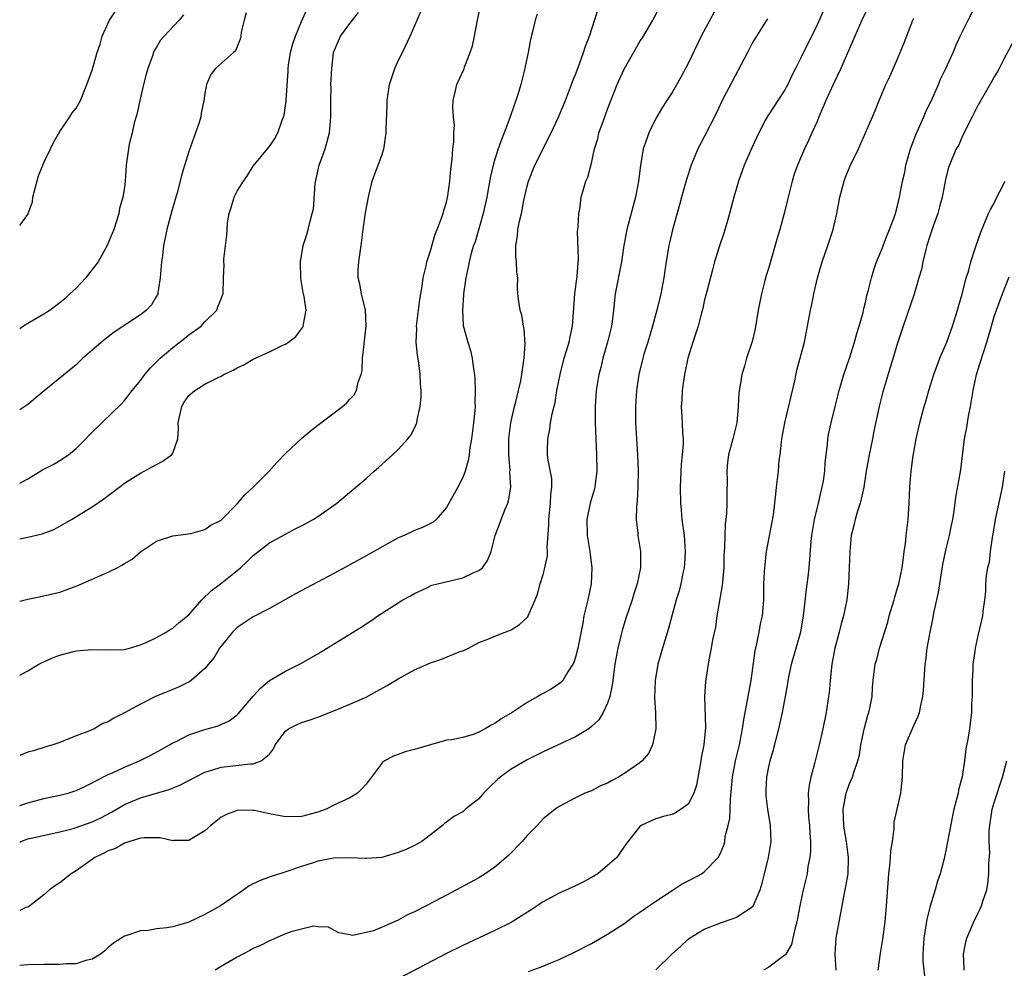
# Model space of a CAD drawing. Units: inches. Extents: x 2535000 to 2538000, y 1554000 to 1557000.
# Drawn here: x 2535000 to 2535122, y 1554103 to 1554221 of the extents above; entities that cross this region are included whole.
import ezdxf

# ---------------------------------------------------------------- set-up
doc = ezdxf.new("R2010")
doc.units = ezdxf.units.IN
doc.header["$MEASUREMENT"] = 0
doc.layers.add('LD25351554_2ft', color=153, linetype='Continuous')

msp = doc.modelspace()

# ---------------------------------------------------------------- linework, layer by layer
at = {"layer": 'LD25351554_2ft'}
for points, elevation in [([(2535079, 1554103.05), (2535080.96, 1554105), (2535082.04, 1554105.96), (2535083, 1554106.86), (2535083.18, 1554107), (2535085, 1554108.1), (2535087, 1554108.9), (2535088.58, 1554109.42), (2535089, 1554109.59), (2535091.05, 1554110.95), (2535091.95, 1554113), (2535092.19, 1554113.81), (2535092.46, 1554115), (2535092.98, 1554117), (2535093.29, 1554119), (2535093.2, 1554121), (2535092.87, 1554123), (2535092.68, 1554124.68), (2535092.67, 1554125), (2535092.69, 1554125.31), (2535092.76, 1554127), (2535093, 1554128.25), (2535093.17, 1554129), (2535093.58, 1554130.42), (2535094.26, 1554133), (2535094.72, 1554135), (2535095.09, 1554137), (2535095.37, 1554138.63), (2535095.41, 1554139), (2535095.81, 1554141), (2535096.99, 1554145.02), (2535097.28, 1554146.72), (2535097.36, 1554147.36), (2535097.67, 1554150.33), (2535097.88, 1554151.88), (2535098, 1554153), (2535098.27, 1554156.27), (2535098.35, 1554157), (2535098.69, 1554159), (2535099.17, 1554161), (2535099.51, 1554162.49), (2535099.65, 1554163), (2535099.79, 1554163.79), (2535099.96, 1554165), (2535100.01, 1554165.99), (2535100.12, 1554167), (2535100.28, 1554168.28), (2535100.34, 1554169), (2535100.44, 1554169.56), (2535100.74, 1554171), (2535101.23, 1554173), (2535101.73, 1554175), (2535102.33, 1554177), (2535103.03, 1554179.03), (2535103.65, 1554181), (2535103.93, 1554182.07), (2535104.24, 1554183), (2535104.71, 1554184.71), (2535104.81, 1554185.19), (2535105, 1554185.94), (2535105.19, 1554186.81), (2535105.36, 1554187.36), (2535105.74, 1554189), (2535106.03, 1554189.97), (2535106.39, 1554191), (2535107, 1554192.42), (2535107.7, 1554194.3), (2535108, 1554195), (2535108.61, 1554196.6), (2535108.73, 1554197), (2535109, 1554197.95), (2535109.24, 1554199), (2535109.6, 1554201), (2535109.89, 1554202.11), (2535110.03, 1554203), (2535110.61, 1554205), (2535111.26, 1554206.74), (2535112.25, 1554209), (2535112.46, 1554209.54), (2535113.32, 1554211.32), (2535114.08, 1554213), (2535114.34, 1554213.66), (2535115, 1554215), (2535115.89, 1554217), (2535116.21, 1554217.79), (2535116.76, 1554219), (2535117.74, 1554221), (2535119, 1554223.38)], 7908), ([(2535000, 1554139.64), (2535001, 1554140.2), (2535002.36, 1554141), (2535002.78, 1554141.22), (2535003, 1554141.29), (2535004.14, 1554141.86), (2535005, 1554142.13), (2535006.53, 1554142.53), (2535007, 1554142.68), (2535009, 1554142.86), (2535011.21, 1554142.79), (2535013, 1554142.84), (2535013.63, 1554143), (2535015, 1554143.41), (2535015.71, 1554143.71), (2535017, 1554144.35), (2535018.18, 1554145), (2535018.67, 1554145.33), (2535019, 1554145.47), (2535019.81, 1554146.19), (2535021, 1554147.16), (2535022.61, 1554149), (2535023.82, 1554150.18), (2535024.92, 1554151), (2535027.42, 1554153), (2535028.24, 1554153.76), (2535029, 1554154.51), (2535031, 1554156.07), (2535033, 1554157.18), (2535034.19, 1554157.81), (2535035, 1554158.21), (2535036.45, 1554159), (2535037, 1554159.35), (2535039.37, 1554161), (2535041.75, 1554163), (2535043, 1554164.08), (2535044.03, 1554165), (2535044.56, 1554165.44), (2535046.29, 1554167), (2535047, 1554167.67), (2535048.19, 1554169), (2535048.55, 1554169.45), (2535049, 1554170.34), (2535049.29, 1554171), (2535049.35, 1554171.35), (2535049.74, 1554173), (2535049.83, 1554174.17), (2535049.85, 1554175), (2535049.78, 1554175.78), (2535049.73, 1554177), (2535049.55, 1554178.45), (2535049.38, 1554179.38), (2535049.24, 1554181), (2535049.29, 1554182.71), (2535049.28, 1554183), (2535049.69, 1554186.31), (2535049.98, 1554187.98), (2535050.1, 1554189), (2535050.47, 1554190.47), (2535050.55, 1554191), (2535051, 1554192.34), (2535051.58, 1554194.42), (2535051.85, 1554195), (2535052.39, 1554196.39), (2535052.57, 1554197), (2535052.64, 1554197.36), (2535053, 1554198.39), (2535053.17, 1554199.17), (2535053.41, 1554201), (2535053.52, 1554202.48), (2535053.69, 1554203.69), (2535053.77, 1554205), (2535053.9, 1554205.9), (2535053.91, 1554207), (2535053.97, 1554207.97), (2535053.87, 1554209), (2535053.79, 1554210.21), (2535053.81, 1554211), (2535054.05, 1554212.05), (2535054.29, 1554213), (2535055.15, 1554214.85), (2535055.28, 1554215.28), (2535055.95, 1554217), (2535056.21, 1554217.79), (2535056.46, 1554219), (2535056.79, 1554220.79), (2535057.26, 1554223)], 7890), ([(2535086.77, 1554223), (2535084.63, 1554219), (2535083, 1554215.6), (2535082.08, 1554213.92), (2535081, 1554212.02), (2535080.36, 1554211), (2535079.82, 1554210.18), (2535079, 1554208.78), (2535078.1, 1554207), (2535077.66, 1554205.66), (2535077.42, 1554205), (2535077.06, 1554202.94), (2535076.83, 1554201), (2535076.46, 1554199), (2535075.37, 1554195), (2535075, 1554193), (2535074.73, 1554191), (2535073.95, 1554187), (2535073.83, 1554186.17), (2535073.73, 1554185), (2535073.56, 1554183.56), (2535073.48, 1554183), (2535073, 1554181), (2535072.41, 1554179), (2535072.14, 1554177.86), (2535071.91, 1554177), (2535071.58, 1554175), (2535071.44, 1554173), (2535071.44, 1554171.44), (2535071.45, 1554171), (2535071.63, 1554167), (2535071.65, 1554165), (2535071.43, 1554163.43), (2535071.4, 1554163), (2535071.33, 1554162.67), (2535070.82, 1554161), (2535070.42, 1554159), (2535070.47, 1554157), (2535070.78, 1554155), (2535071.03, 1554153), (2535070.95, 1554151), (2535070.52, 1554149), (2535070.05, 1554147), (2535069.9, 1554146.1), (2535069.31, 1554143), (2535069, 1554141.87), (2535068.78, 1554141.22), (2535068.66, 1554141), (2535068.05, 1554140.05), (2535067.42, 1554139), (2535067.23, 1554138.77), (2535067, 1554138.59), (2535066.03, 1554137.97), (2535065, 1554137.37), (2535064.75, 1554137.25), (2535064.33, 1554137), (2535063, 1554136.25), (2535061.14, 1554135), (2535059.79, 1554134.21), (2535059, 1554133.67), (2535058.54, 1554133.46), (2535057.8, 1554133), (2535057, 1554132.58), (2535056.29, 1554132.29), (2535055, 1554131.92), (2535053.61, 1554131.61), (2535053, 1554131.56), (2535051, 1554131.01), (2535049, 1554130.44), (2535047.86, 1554130.14), (2535047, 1554129.8), (2535046.41, 1554129.59), (2535045.31, 1554129), (2535045, 1554128.75), (2535043.37, 1554126.63), (2535043, 1554126.13), (2535042.47, 1554125.53), (2535041.94, 1554125), (2535041, 1554124.43), (2535039, 1554123.52), (2535038.06, 1554123), (2535037, 1554122.64), (2535035, 1554122.1), (2535033, 1554122.05), (2535031.68, 1554122.32), (2535031, 1554122.43), (2535029.16, 1554122.84), (2535029, 1554122.86), (2535027.13, 1554122.87), (2535027, 1554122.86), (2535025.66, 1554122.34), (2535025, 1554122.01), (2535023.72, 1554121), (2535023, 1554120.34), (2535021.34, 1554119.34), (2535021, 1554119.12), (2535019.11, 1554119.11), (2535019, 1554119.09), (2535017.44, 1554119.44), (2535015.47, 1554119.47), (2535015, 1554119.4), (2535013.67, 1554119), (2535013, 1554118.78), (2535011.88, 1554118.12), (2535011, 1554117.83), (2535010.46, 1554117.54), (2535009.35, 1554117), (2535007, 1554115.37), (2535006.38, 1554115), (2535005, 1554113.87), (2535004.45, 1554113.55), (2535003.7, 1554113), (2535003, 1554112.38), (2535001.24, 1554111), (2535001.1, 1554110.9), (2535000.78, 1554110.78), (2535000, 1554110.42)], 7898), ([(2535000, 1554118.93), (2535000.15, 1554119), (2535001, 1554119.31), (2535001.42, 1554119.42), (2535005, 1554120.21), (2535006.63, 1554120.63), (2535007, 1554120.74), (2535009, 1554121.43), (2535010.06, 1554121.94), (2535011.38, 1554122.62), (2535013, 1554123.59), (2535015, 1554124.43), (2535018.55, 1554125.45), (2535019.96, 1554126.04), (2535021.79, 1554127), (2535023, 1554127.59), (2535023.84, 1554127.84), (2535025, 1554128.23), (2535028.64, 1554128.64), (2535029, 1554128.63), (2535029.98, 1554129), (2535031, 1554129.86), (2535031.5, 1554130.5), (2535031.72, 1554131), (2535033, 1554132.71), (2535033.39, 1554133), (2535034.47, 1554133.53), (2535035, 1554133.76), (2535035.95, 1554134.05), (2535037, 1554134.44), (2535039, 1554135.23), (2535041, 1554136.07), (2535043, 1554136.93), (2535044.35, 1554137.65), (2535045.63, 1554138.37), (2535047, 1554139.19), (2535049, 1554140.3), (2535051, 1554141.18), (2535052.38, 1554141.62), (2535054.55, 1554142.55), (2535055.23, 1554142.77), (2535055.71, 1554143), (2535057, 1554143.72), (2535058.11, 1554144.11), (2535059, 1554144.51), (2535061, 1554145.27), (2535062.05, 1554145.95), (2535063, 1554146.81), (2535063.09, 1554146.91), (2535063.14, 1554147), (2535064, 1554149), (2535064.27, 1554149.73), (2535064.62, 1554151), (2535065, 1554152.15), (2535065.22, 1554153), (2535065.54, 1554154.46), (2535065.55, 1554155), (2535065.51, 1554155.52), (2535065.7, 1554158.3), (2535065.69, 1554159), (2535065.91, 1554161), (2535065.93, 1554162.07), (2535066.07, 1554163), (2535066.06, 1554164.06), (2535065.63, 1554166.37), (2535065.55, 1554167), (2535065.54, 1554167.54), (2535065.56, 1554169), (2535065.81, 1554170.19), (2535065.9, 1554171), (2535066.09, 1554172.09), (2535066.47, 1554173.53), (2535066.71, 1554175), (2535067.09, 1554177), (2535067.62, 1554179), (2535067.91, 1554179.91), (2535068.23, 1554181), (2535068.34, 1554181.66), (2535068.65, 1554183), (2535068.92, 1554187), (2535069.22, 1554189.22), (2535069.38, 1554191.38), (2535069.27, 1554194.73), (2535069.29, 1554195), (2535069.35, 1554195.35), (2535069.41, 1554197), (2535069.53, 1554197.53), (2535069.7, 1554199), (2535070.28, 1554201), (2535070.52, 1554201.48), (2535071, 1554203.24), (2535071.38, 1554205), (2535071.76, 1554206.24), (2535071.92, 1554207), (2535072.43, 1554208.43), (2535073, 1554209.96), (2535074.19, 1554213), (2535075.07, 1554214.93), (2535077, 1554218.33), (2535077.43, 1554219), (2535078.59, 1554221), (2535079.44, 1554222.56)], 7896), ([(2535000, 1554163.48), (2535001, 1554164.04), (2535002.84, 1554165.16), (2535004.17, 1554165.83), (2535005, 1554166.31), (2535006.04, 1554167), (2535007, 1554167.82), (2535008.23, 1554169), (2535008.59, 1554169.41), (2535009, 1554169.84), (2535012.64, 1554173.36), (2535013, 1554173.78), (2535013.95, 1554175), (2535015, 1554176.26), (2535015.52, 1554177), (2535016.21, 1554177.79), (2535017, 1554178.56), (2535017.21, 1554178.79), (2535017.43, 1554179), (2535019, 1554180.34), (2535020.51, 1554181.49), (2535021, 1554181.92), (2535022.53, 1554183), (2535023, 1554183.53), (2535024.48, 1554185), (2535024.61, 1554185.39), (2535025, 1554186.4), (2535025.17, 1554186.83), (2535025.26, 1554187), (2535025.3, 1554189), (2535025.37, 1554190.63), (2535025.34, 1554191), (2535025.33, 1554191.33), (2535025.72, 1554194.28), (2535025.74, 1554195), (2535025.82, 1554195.82), (2535026.02, 1554197), (2535026.27, 1554197.73), (2535026.64, 1554199), (2535027, 1554199.74), (2535027.79, 1554201), (2535028.29, 1554201.71), (2535029, 1554202.86), (2535030.78, 1554205), (2535031, 1554205.29), (2535031.69, 1554206.31), (2535032.05, 1554207), (2535032.58, 1554208.58), (2535032.82, 1554209.18), (2535033.08, 1554210.92), (2535033.07, 1554211.07), (2535033.34, 1554214.66), (2535033.34, 1554215), (2535033.39, 1554215.39), (2535033.64, 1554217), (2535033.93, 1554218.07), (2535034.23, 1554219), (2535035, 1554220.83), (2535035.67, 1554222.33)], 7884), ([(2535000, 1554123.46), (2535001, 1554123.81), (2535003, 1554124.32), (2535005, 1554124.73), (2535006.02, 1554125), (2535007, 1554125.31), (2535008.15, 1554125.85), (2535009, 1554126.27), (2535009.46, 1554126.55), (2535011, 1554127.3), (2535011.52, 1554127.53), (2535013, 1554128.21), (2535014.89, 1554129), (2535016.28, 1554129.72), (2535017.56, 1554130.44), (2535018.62, 1554131), (2535019, 1554131.23), (2535019.42, 1554131.42), (2535021, 1554132.23), (2535023, 1554132.89), (2535024.65, 1554133.35), (2535026.02, 1554133.98), (2535027, 1554134.73), (2535027.14, 1554134.86), (2535029, 1554137.05), (2535029.92, 1554138.08), (2535031.02, 1554138.98), (2535033, 1554140.15), (2535034.89, 1554141.11), (2535037, 1554142.32), (2535042.38, 1554145.62), (2535043.6, 1554146.4), (2535044.48, 1554147), (2535047, 1554148.64), (2535047.59, 1554149), (2535048.51, 1554149.49), (2535049, 1554149.8), (2535050.46, 1554150.46), (2535051.19, 1554150.81), (2535051.89, 1554151), (2535055, 1554151.76), (2535056.4, 1554152.4), (2535057, 1554152.63), (2535057.46, 1554153), (2535058.09, 1554153.91), (2535058.54, 1554155), (2535059.04, 1554157), (2535059.58, 1554158.42), (2535059.78, 1554159), (2535060.27, 1554160.27), (2535060.59, 1554161), (2535060.7, 1554161.3), (2535060.97, 1554163), (2535060.86, 1554164.86), (2535060.88, 1554165.12), (2535060.72, 1554167), (2535060.72, 1554169), (2535060.97, 1554171), (2535061.43, 1554173), (2535061.6, 1554173.6), (2535061.94, 1554175), (2535062.21, 1554176.21), (2535062.35, 1554177), (2535062.41, 1554177.59), (2535062.62, 1554179), (2535062.75, 1554180.75), (2535062.65, 1554182.65), (2535062.57, 1554183), (2535062.34, 1554184.34), (2535062.13, 1554185), (2535061.96, 1554186.04), (2535061.84, 1554187), (2535061.82, 1554187.81), (2535061.83, 1554189), (2535061.72, 1554189.72), (2535061.7, 1554191), (2535061.61, 1554191.61), (2535061.6, 1554193), (2535061.79, 1554194.21), (2535061.84, 1554195), (2535062.04, 1554196.04), (2535062.29, 1554197), (2535062.59, 1554198.59), (2535063, 1554200.36), (2535063.17, 1554201), (2535063.97, 1554203), (2535065.98, 1554207), (2535066.86, 1554208.86), (2535067, 1554209.17), (2535067.75, 1554211), (2535068.52, 1554213), (2535068.64, 1554213.36), (2535069, 1554214.26), (2535069.46, 1554215.46), (2535070.02, 1554217), (2535070.24, 1554217.76), (2535070.73, 1554219), (2535071.78, 1554222.22)], 7894), ([(2535000, 1554148.86), (2535001, 1554149.1), (2535003, 1554149.49), (2535005, 1554149.97), (2535007.22, 1554150.78), (2535011, 1554152.46), (2535012.12, 1554153), (2535012.7, 1554153.3), (2535013, 1554153.51), (2535013.95, 1554154.05), (2535015, 1554154.95), (2535017, 1554156.28), (2535019, 1554156.96), (2535021.25, 1554157.25), (2535023, 1554157.73), (2535023.73, 1554158.27), (2535025, 1554158.92), (2535027, 1554160.93), (2535027.94, 1554162.06), (2535028.97, 1554163), (2535030.96, 1554165), (2535031.94, 1554166.06), (2535033, 1554167.16), (2535034.97, 1554169.03), (2535036.05, 1554169.95), (2535037, 1554170.69), (2535037.19, 1554170.81), (2535040.08, 1554173), (2535040.58, 1554173.42), (2535041, 1554173.92), (2535041.52, 1554174.48), (2535041.81, 1554175), (2535042.02, 1554176.02), (2535042.39, 1554177), (2535042.51, 1554177.49), (2535042.57, 1554179), (2535042.75, 1554180.75), (2535042.82, 1554181.18), (2535043.02, 1554183.02), (2535042.92, 1554185), (2535042.44, 1554187), (2535042.23, 1554188.23), (2535042.02, 1554189), (2535042.03, 1554189.97), (2535042.09, 1554191), (2535042.4, 1554193), (2535042.64, 1554195), (2535042.94, 1554197.06), (2535043.29, 1554199), (2535043.4, 1554199.4), (2535043.75, 1554201), (2535044.08, 1554201.92), (2535044.52, 1554203), (2535045, 1554204.32), (2535045.22, 1554205), (2535045.24, 1554205.24), (2535045.5, 1554207), (2535045.48, 1554207.48), (2535045.62, 1554210.38), (2535045.62, 1554211), (2535045.93, 1554213), (2535046.39, 1554214.39), (2535046.56, 1554215), (2535047, 1554215.95), (2535047.53, 1554217), (2535048.49, 1554219), (2535049.33, 1554221), (2535049.86, 1554222.14)], 7888), ([(2535000, 1554195.5), (2535001, 1554196.87), (2535001.57, 1554198.43), (2535001.63, 1554199), (2535001.82, 1554199.82), (2535002.33, 1554201.67), (2535002.86, 1554203), (2535003, 1554203.33), (2535003.84, 1554205), (2535004.19, 1554205.81), (2535005, 1554207.15), (2535006.22, 1554209), (2535006.53, 1554209.47), (2535007, 1554210.06), (2535007.53, 1554211), (2535008.34, 1554213), (2535009, 1554214.8), (2535009.63, 1554217), (2535009.98, 1554218.02), (2535010.25, 1554219), (2535011.16, 1554221), (2535011.89, 1554222.11)], 7878), ([(2535000, 1554156.57), (2535001, 1554156.78), (2535002.79, 1554157.21), (2535004.25, 1554157.75), (2535005, 1554158.17), (2535006.45, 1554159), (2535009, 1554160.57), (2535010.46, 1554161.54), (2535011, 1554161.98), (2535011.59, 1554162.41), (2535013, 1554163.48), (2535015, 1554164.75), (2535015.45, 1554165), (2535017, 1554165.82), (2535017.79, 1554166.21), (2535018.85, 1554167), (2535019, 1554167.24), (2535019.64, 1554169), (2535019.73, 1554170.27), (2535019.68, 1554171), (2535020.13, 1554173), (2535020.44, 1554173.56), (2535021, 1554174.37), (2535021.76, 1554175), (2535023, 1554175.77), (2535024.63, 1554176.63), (2535025, 1554176.79), (2535025.36, 1554177), (2535026.49, 1554177.51), (2535027, 1554177.81), (2535027.81, 1554178.19), (2535029, 1554178.91), (2535031, 1554179.79), (2535032.58, 1554180.58), (2535033, 1554180.75), (2535033.38, 1554181), (2535034.27, 1554181.73), (2535035.14, 1554182.86), (2535035.21, 1554183), (2535035.24, 1554183.24), (2535035.58, 1554185), (2535035.33, 1554186.67), (2535035.19, 1554187.19), (2535034.89, 1554188.9), (2535034.86, 1554191), (2535035.21, 1554193), (2535035.63, 1554194.37), (2535035.81, 1554195), (2535036.05, 1554196.05), (2535036.33, 1554197), (2535036.46, 1554197.54), (2535036.7, 1554200.7), (2535037.2, 1554203), (2535037.91, 1554205), (2535038.48, 1554207), (2535038.65, 1554209), (2535038.61, 1554211), (2535038.66, 1554212.66), (2535038.65, 1554213), (2535038.76, 1554215), (2535038.97, 1554217), (2535039.57, 1554218.43), (2535039.84, 1554219), (2535041, 1554220.57), (2535042.05, 1554221.95)], 7886), ([(2535099.81, 1554222.19), (2535099, 1554220.4), (2535097, 1554216.32), (2535096.31, 1554215), (2535095.87, 1554214.13), (2535095.35, 1554213), (2535095, 1554212.36), (2535094.13, 1554211), (2535093.67, 1554210.33), (2535092.87, 1554209.13), (2535092.61, 1554208.61), (2535091.76, 1554207), (2535090.88, 1554205.12), (2535089.95, 1554203), (2535089.71, 1554202.29), (2535089.24, 1554201), (2535088.67, 1554199), (2535088.14, 1554197), (2535087.78, 1554195.77), (2535087.44, 1554194.56), (2535086.84, 1554192.84), (2535086.28, 1554191), (2535086, 1554190), (2535085.31, 1554187.31), (2535085, 1554186.1), (2535084.8, 1554185.2), (2535084.64, 1554184.64), (2535084.23, 1554183), (2535083.58, 1554181), (2535082.97, 1554179), (2535082.54, 1554177), (2535082.25, 1554175), (2535082.2, 1554173.8), (2535082.13, 1554173), (2535082.24, 1554171), (2535082.28, 1554169.72), (2535082.36, 1554169), (2535082.37, 1554168.37), (2535082.25, 1554167), (2535082.13, 1554165.87), (2535081.99, 1554163), (2535082.03, 1554161), (2535082.13, 1554160.13), (2535082.23, 1554159), (2535082.48, 1554157), (2535082.62, 1554155), (2535082.54, 1554153.46), (2535082.49, 1554153), (2535082.33, 1554152.33), (2535082.07, 1554151), (2535081.86, 1554150.14), (2535081.52, 1554149), (2535080.57, 1554145.43), (2535079.79, 1554143), (2535079.22, 1554141), (2535078.89, 1554139), (2535078.82, 1554136.82), (2535078.92, 1554135), (2535078.97, 1554133), (2535078.58, 1554131), (2535078.08, 1554129.92), (2535077.27, 1554129), (2535077, 1554128.78), (2535076.32, 1554128.32), (2535075, 1554127.4), (2535074.34, 1554127), (2535073.47, 1554126.53), (2535073, 1554126.24), (2535072.1, 1554125.9), (2535071, 1554125.3), (2535070.16, 1554125), (2535069, 1554124.42), (2535067.7, 1554123.7), (2535067, 1554123.34), (2535066.5, 1554123), (2535065, 1554121.82), (2535064.6, 1554121.4), (2535064.26, 1554121), (2535063, 1554119.73), (2535062.4, 1554119), (2535060.71, 1554117.29), (2535060.4, 1554117), (2535059, 1554115.81), (2535057.81, 1554115), (2535057, 1554114.5), (2535054.24, 1554113), (2535051.57, 1554111.57), (2535049, 1554110.27), (2535048.13, 1554109.87), (2535047, 1554109.23), (2535045, 1554108.34), (2535043.91, 1554107.91), (2535043, 1554107.69), (2535041.34, 1554107.34), (2535041, 1554107.42), (2535039.64, 1554107.64), (2535039, 1554107.98), (2535038.35, 1554108.35), (2535037, 1554108.4), (2535036.48, 1554108.48), (2535033.82, 1554107.82), (2535033, 1554107.53), (2535031.24, 1554106.76), (2535031, 1554106.67), (2535029.91, 1554106.09), (2535029, 1554105.69), (2535028.56, 1554105.44), (2535027, 1554104.63), (2535025, 1554103.46), (2535024.27, 1554103)], 7902), ([(2535105.52, 1554223), (2535104.57, 1554221), (2535103.67, 1554219), (2535101.96, 1554215), (2535101, 1554213.02), (2535100.08, 1554211), (2535099.77, 1554210.23), (2535099.23, 1554209), (2535099, 1554208.43), (2535098.36, 1554207), (2535097.95, 1554206.05), (2535097.42, 1554205), (2535096.56, 1554203), (2535096.15, 1554201.85), (2535095.9, 1554201), (2535095.31, 1554198.69), (2535094.93, 1554197), (2535094.39, 1554195), (2535094.06, 1554193.94), (2535093, 1554190.29), (2535092.7, 1554189.3), (2535092.49, 1554188.49), (2535092.09, 1554187), (2535091.7, 1554185), (2535091.32, 1554182.68), (2535090.93, 1554181.07), (2535090.25, 1554179), (2535089.97, 1554178.03), (2535089.65, 1554177), (2535089.43, 1554175.43), (2535089.29, 1554174.71), (2535089.22, 1554173), (2535089.02, 1554171), (2535088.55, 1554169), (2535088.01, 1554167), (2535087.89, 1554166.11), (2535087.78, 1554165), (2535087.82, 1554163.82), (2535087.78, 1554162.22), (2535087.79, 1554161), (2535087.74, 1554159.73), (2535087.68, 1554159), (2535087.61, 1554158.39), (2535087.55, 1554157), (2535087.52, 1554155.52), (2535087.43, 1554154.57), (2535087.41, 1554153), (2535087.21, 1554150.79), (2535086.54, 1554147), (2535086.37, 1554145.63), (2535086.02, 1554144.02), (2535085.87, 1554143), (2535085.55, 1554141.55), (2535085.13, 1554138.87), (2535085.02, 1554137), (2535085.14, 1554133.14), (2535084.95, 1554131), (2535084.61, 1554129.39), (2535084.56, 1554129), (2535084.02, 1554125.98), (2535083.69, 1554125), (2535083, 1554123.65), (2535082.13, 1554123), (2535081.44, 1554122.56), (2535081, 1554122.36), (2535079.92, 1554122.08), (2535079, 1554121.8), (2535078.42, 1554121.58), (2535077.17, 1554121), (2535077, 1554120.86), (2535075.3, 1554118.7), (2535075, 1554118.29), (2535074.49, 1554117.51), (2535074.12, 1554117), (2535073, 1554116), (2535071.77, 1554115), (2535071, 1554114.51), (2535070.02, 1554113.98), (2535069, 1554113.47), (2535067, 1554112.56), (2535065, 1554111.49), (2535063.5, 1554110.5), (2535061, 1554108.95), (2535059, 1554107.94), (2535055, 1554106.09), (2535053, 1554105.08), (2535045.17, 1554101)], 7904), ([(2535028.11, 1554221.89), (2535027.86, 1554221), (2535027.51, 1554219.51), (2535027.45, 1554219), (2535027.37, 1554218.63), (2535026.8, 1554217.2), (2535026.55, 1554217), (2535024.33, 1554215), (2535023.74, 1554214.26), (2535023.21, 1554213), (2535023, 1554211.89), (2535022.88, 1554211), (2535022.55, 1554209.45), (2535022.49, 1554209), (2535022.27, 1554208.27), (2535021.84, 1554207), (2535021, 1554204.68), (2535020.14, 1554201.86), (2535019.94, 1554201), (2535019.56, 1554199.56), (2535019.29, 1554198.71), (2535018.85, 1554197.15), (2535018.28, 1554195), (2535018.05, 1554193.95), (2535017.86, 1554193), (2535017.73, 1554191.73), (2535017.62, 1554191), (2535017.46, 1554189), (2535017.15, 1554187.15), (2535017.14, 1554187), (2535017.1, 1554186.9), (2535017, 1554186.7), (2535016.36, 1554185.64), (2535015.76, 1554185), (2535015, 1554184.4), (2535011.74, 1554182.26), (2535010.62, 1554181.38), (2535009, 1554180.02), (2535007.84, 1554179), (2535007, 1554178.18), (2535006.33, 1554177.67), (2535005, 1554176.54), (2535003.03, 1554174.97), (2535001, 1554173.26), (2535000.65, 1554173), (2535000, 1554172.6)], 7882), ([(2535064.24, 1554221.76), (2535064.02, 1554221), (2535063.72, 1554219.72), (2535063.41, 1554218.59), (2535063.13, 1554217), (2535062.65, 1554214.65), (2535062.21, 1554213), (2535061.9, 1554211.9), (2535061.6, 1554211), (2535061.43, 1554210.57), (2535060.85, 1554208.85), (2535060.16, 1554207), (2535059.83, 1554206.17), (2535059.42, 1554205), (2535059, 1554203.74), (2535058.78, 1554203), (2535058.44, 1554201.56), (2535058.22, 1554200.22), (2535057.99, 1554199), (2535057.54, 1554197), (2535056.53, 1554193.47), (2535056.36, 1554193), (2535056.07, 1554192.07), (2535055.81, 1554191), (2535055.69, 1554190.31), (2535055.38, 1554189), (2535055.11, 1554187), (2535055.11, 1554186.89), (2535054.97, 1554184.97), (2535055.07, 1554183.07), (2535055.63, 1554181), (2535055.97, 1554179.97), (2535056.19, 1554179), (2535056.33, 1554177.67), (2535056.46, 1554177), (2535056.51, 1554176.51), (2535056.57, 1554175), (2535056.52, 1554173.48), (2535056.53, 1554173), (2535056.5, 1554172.5), (2535056.33, 1554171), (2535056.08, 1554169), (2535055.89, 1554167.89), (2535055.79, 1554167), (2535055.67, 1554166.33), (2535055.31, 1554165), (2535055, 1554164.21), (2535054.4, 1554163), (2535053, 1554160.46), (2535051.69, 1554159), (2535051.33, 1554158.67), (2535050.02, 1554157.98), (2535049, 1554157.61), (2535047.73, 1554157), (2535047, 1554156.69), (2535045, 1554155.59), (2535043, 1554154.46), (2535041, 1554153.35), (2535039, 1554152.26), (2535034.26, 1554149.74), (2535033, 1554149.06), (2535031, 1554147.94), (2535029, 1554146.89), (2535027, 1554145.56), (2535026.43, 1554145), (2535025, 1554143.26), (2535024.82, 1554143), (2535024.14, 1554141.86), (2535023, 1554140.47), (2535021.29, 1554139), (2535021.12, 1554138.88), (2535019.8, 1554138.2), (2535019, 1554137.89), (2535018.38, 1554137.62), (2535016.88, 1554137), (2535015, 1554136.06), (2535013, 1554134.96), (2535011.67, 1554134.33), (2535011, 1554133.87), (2535010.34, 1554133.66), (2535009.24, 1554133), (2535008.8, 1554132.8), (2535007, 1554132.13), (2535005.48, 1554131.48), (2535005, 1554131.3), (2535004.13, 1554131), (2535003.25, 1554130.75), (2535001.73, 1554130.27), (2535001, 1554130.07), (2535000, 1554129.67)], 7892), ([(2535020.35, 1554221.65), (2535019.82, 1554221), (2535017.92, 1554219), (2535017.5, 1554218.5), (2535017, 1554217.66), (2535016.73, 1554217.27), (2535016.63, 1554217), (2535016.46, 1554216.46), (2535015.92, 1554215), (2535015.71, 1554214.29), (2535015.38, 1554213), (2535014.91, 1554211), (2535014.57, 1554209.43), (2535014.22, 1554208.22), (2535013.95, 1554207), (2535013.61, 1554205.61), (2535013.49, 1554205), (2535013.23, 1554203), (2535013.09, 1554201), (2535013, 1554200.2), (2535012.82, 1554199), (2535012.41, 1554197.59), (2535012.3, 1554197), (2535012.02, 1554196.02), (2535011.67, 1554195), (2535010.87, 1554193), (2535009.76, 1554191), (2535008.56, 1554189.44), (2535008.2, 1554189), (2535007, 1554187.73), (2535006.23, 1554187), (2535005.61, 1554186.39), (2535005, 1554185.89), (2535003.77, 1554185), (2535003, 1554184.48), (2535001, 1554183.32), (2535000.49, 1554183), (2535000, 1554182.68)], 7880), ([(2535092.84, 1554221.16), (2535092.32, 1554220.32), (2535091.46, 1554219), (2535091, 1554218.21), (2535090.35, 1554217), (2535087.22, 1554211), (2535086.52, 1554209.48), (2535085, 1554206.51), (2535084.21, 1554205), (2535083.37, 1554203), (2535082.78, 1554201.22), (2535082.16, 1554199), (2535081.93, 1554198.07), (2535081.05, 1554194.95), (2535080.66, 1554193.34), (2535080.59, 1554193), (2535080.53, 1554192.53), (2535080.25, 1554191), (2535080.08, 1554189.92), (2535079.97, 1554189), (2535079.6, 1554187), (2535079.1, 1554185), (2535078.56, 1554183), (2535077.97, 1554181), (2535077.5, 1554179.5), (2535077.36, 1554179), (2535076.89, 1554177), (2535076.59, 1554175), (2535076.44, 1554173), (2535076.45, 1554171), (2535076.7, 1554167), (2535076.77, 1554165), (2535076.76, 1554163), (2535076.68, 1554161.32), (2535076.58, 1554160.58), (2535076.55, 1554159), (2535076.73, 1554157.27), (2535076.74, 1554157), (2535077.07, 1554155), (2535077.07, 1554153), (2535076.67, 1554151), (2535076.26, 1554149.75), (2535076.05, 1554149), (2535075.27, 1554146.73), (2535074.79, 1554145.21), (2535074.69, 1554144.69), (2535074.28, 1554143), (2535073.9, 1554141), (2535073.71, 1554139.71), (2535073.63, 1554139), (2535073.58, 1554138.42), (2535073.29, 1554137), (2535073, 1554136.18), (2535072.44, 1554135), (2535071.9, 1554134.1), (2535071, 1554133.27), (2535070.65, 1554133), (2535069, 1554131.98), (2535065.6, 1554130.4), (2535065, 1554130.14), (2535063, 1554129.14), (2535061, 1554127.99), (2535059.66, 1554127), (2535059.31, 1554126.69), (2535058.3, 1554125.7), (2535057.59, 1554125), (2535057, 1554124.3), (2535055.37, 1554123), (2535055, 1554122.68), (2535053.9, 1554122.1), (2535053, 1554121.39), (2535052.76, 1554121.24), (2535052.49, 1554121), (2535051, 1554119.84), (2535049.94, 1554119), (2535049, 1554118.49), (2535047.99, 1554118.01), (2535047, 1554117.61), (2535044.98, 1554117.02), (2535043, 1554116.87), (2535042.89, 1554116.89), (2535040.98, 1554116.98), (2535039, 1554116.93), (2535037, 1554116.55), (2535036.3, 1554116.3), (2535035, 1554115.9), (2535033.31, 1554115.31), (2535032.31, 1554115), (2535031.33, 1554114.67), (2535029.86, 1554114.14), (2535028.5, 1554113.5), (2535027.83, 1554113), (2535024.94, 1554111), (2535023, 1554109.92), (2535021, 1554108.99), (2535019, 1554108.41), (2535018.26, 1554108.26), (2535017, 1554108.17), (2535015.96, 1554107.96), (2535015, 1554107.91), (2535013.31, 1554107.31), (2535013, 1554107.23), (2535011.65, 1554106.35), (2535011, 1554105.84), (2535010.57, 1554105.43), (2535010.04, 1554105), (2535009, 1554104.37), (2535008.23, 1554104.23), (2535007, 1554103.81), (2535005.81, 1554103.81), (2535005, 1554103.72), (2535003, 1554103.73), (2535001, 1554103.68), (2535000, 1554103.59)], 7900), ([(2535063.16, 1554102.84), (2535065, 1554103.53), (2535065.94, 1554103.94), (2535067, 1554104.34), (2535068.8, 1554105.2), (2535071, 1554106.34), (2535073, 1554107.47), (2535075, 1554108.79), (2535076.27, 1554109.73), (2535077, 1554110.21), (2535079, 1554111.6), (2535081, 1554112.92), (2535082.27, 1554113.73), (2535083, 1554114.13), (2535083.59, 1554114.41), (2535084.67, 1554115), (2535085, 1554115.22), (2535086.71, 1554117), (2535087, 1554117.53), (2535087.44, 1554118.56), (2535087.53, 1554119), (2535087.61, 1554119.61), (2535087.98, 1554121), (2535088.15, 1554121.85), (2535088.21, 1554123), (2535088.24, 1554124.24), (2535088.48, 1554127), (2535088.88, 1554129), (2535089.36, 1554131), (2535089.74, 1554133), (2535089.9, 1554134.1), (2535090.34, 1554136.34), (2535090.53, 1554137.47), (2535090.83, 1554139), (2535091.32, 1554142.68), (2535091.53, 1554143.53), (2535091.81, 1554145), (2535091.97, 1554146.03), (2535092.21, 1554147), (2535092.38, 1554149), (2535092.4, 1554149.6), (2535092.41, 1554151), (2535092.47, 1554152.47), (2535092.51, 1554153), (2535092.74, 1554155), (2535093.58, 1554159.58), (2535093.76, 1554161), (2535093.86, 1554162.14), (2535093.98, 1554163), (2535094.2, 1554165), (2535094.31, 1554166.31), (2535094.41, 1554167), (2535094.57, 1554168.57), (2535094.63, 1554169), (2535094.98, 1554171), (2535096.22, 1554176.22), (2535096.49, 1554177.51), (2535097.42, 1554181), (2535097.67, 1554182.33), (2535097.82, 1554183), (2535098.18, 1554185), (2535098.33, 1554185.67), (2535098.59, 1554187), (2535099.07, 1554189), (2535099.64, 1554191), (2535100.33, 1554193), (2535100.98, 1554195), (2535101.44, 1554197), (2535101.82, 1554199), (2535102.35, 1554201), (2535102.52, 1554201.48), (2535103.09, 1554202.91), (2535104.13, 1554205), (2535105.03, 1554207), (2535105.88, 1554209), (2535106.23, 1554209.77), (2535106.69, 1554211), (2535107.53, 1554213), (2535108.02, 1554213.98), (2535109, 1554216.21), (2535109.33, 1554217), (2535109.8, 1554218.2), (2535110.88, 1554221), (2535111, 1554221.25)], 7906), ([(2535123.72, 1554219), (2535122.22, 1554216.22), (2535121.59, 1554215), (2535121.4, 1554214.6), (2535121, 1554213.96), (2535120.67, 1554213.33), (2535119.69, 1554211.69), (2535119.19, 1554210.81), (2535119, 1554210.49), (2535118.52, 1554209.48), (2535118.25, 1554209), (2535117.47, 1554207.47), (2535117, 1554206.49), (2535116.55, 1554205.45), (2535116.27, 1554205), (2535115.73, 1554203.73), (2535115.31, 1554202.69), (2535115, 1554201.42), (2535114.53, 1554199), (2535114.19, 1554197.81), (2535113.99, 1554197), (2535113.42, 1554195.42), (2535113, 1554194.18), (2535112.63, 1554193), (2535112.5, 1554192.5), (2535112.14, 1554191), (2535111.95, 1554190.05), (2535111.65, 1554189), (2535111.04, 1554186.96), (2535109.7, 1554183), (2535109, 1554180.87), (2535107.18, 1554174.82), (2535106.71, 1554173), (2535106.06, 1554169.94), (2535105.88, 1554169), (2535105.47, 1554167), (2535105.11, 1554165), (2535104.8, 1554163), (2535104.49, 1554161.51), (2535104.34, 1554161), (2535104.01, 1554160.01), (2535103.72, 1554159), (2535103.59, 1554158.41), (2535103.23, 1554157), (2535103.05, 1554155), (2535102.99, 1554153.01), (2535102.9, 1554151), (2535102.68, 1554149), (2535102.29, 1554147), (2535101.98, 1554146.02), (2535101.75, 1554145), (2535101.22, 1554143), (2535100.83, 1554141), (2535100.62, 1554139), (2535100.5, 1554137.5), (2535100.44, 1554137), (2535100.14, 1554135), (2535099.73, 1554133), (2535099.28, 1554131), (2535098.68, 1554128.68), (2535098.21, 1554127), (2535098, 1554126), (2535097.89, 1554125), (2535097.93, 1554123.93), (2535097.89, 1554123), (2535097.95, 1554122.05), (2535098.05, 1554121), (2535098.09, 1554120.09), (2535098.18, 1554119), (2535098.17, 1554117.83), (2535098.1, 1554117), (2535097.87, 1554115.87), (2535097.75, 1554115), (2535097.27, 1554113), (2535096.86, 1554111), (2535096.48, 1554109), (2535096.27, 1554108.27), (2535096, 1554107), (2535095.81, 1554106.19), (2535095.11, 1554105), (2535095, 1554104.86), (2535094.53, 1554104.53), (2535093, 1554103.39), (2535092.34, 1554103)], 7910), ([(2535101.39, 1554103), (2535101.23, 1554105), (2535101.37, 1554107), (2535101.76, 1554109), (2535101.9, 1554109.9), (2535102.12, 1554111), (2535102.36, 1554112.36), (2535102.59, 1554113.41), (2535102.86, 1554115), (2535102.91, 1554117), (2535102.68, 1554118.68), (2535102.65, 1554119), (2535102.4, 1554120.4), (2535102.33, 1554121), (2535102.24, 1554123), (2535102.54, 1554124.54), (2535102.6, 1554125), (2535103, 1554126.08), (2535103.41, 1554127), (2535103.58, 1554127.58), (2535104.08, 1554129), (2535104.25, 1554129.75), (2535104.45, 1554131), (2535104.88, 1554133.11), (2535105.31, 1554134.69), (2535105.44, 1554135), (2535105.56, 1554135.56), (2535105.84, 1554137), (2535105.9, 1554138.1), (2535105.97, 1554139), (2535106.23, 1554141), (2535106.4, 1554141.6), (2535106.76, 1554143), (2535107.77, 1554146.23), (2535107.97, 1554147), (2535108.57, 1554149), (2535108.65, 1554149.35), (2535109, 1554150.48), (2535109.15, 1554151), (2535109.56, 1554153), (2535109.72, 1554154.28), (2535109.83, 1554155), (2535109.96, 1554155.96), (2535110.06, 1554157), (2535110.29, 1554159), (2535110.45, 1554161), (2535110.53, 1554163), (2535110.67, 1554165), (2535110.93, 1554166.93), (2535111, 1554167.35), (2535111.3, 1554169), (2535111.74, 1554171), (2535112.3, 1554173), (2535112.47, 1554173.53), (2535112.89, 1554175), (2535113.5, 1554177), (2535113.9, 1554178.1), (2535114.25, 1554179), (2535115.11, 1554181), (2535115.83, 1554183), (2535116.44, 1554185), (2535116.55, 1554185.45), (2535117, 1554186.96), (2535117.53, 1554189), (2535117.79, 1554189.79), (2535118.1, 1554191), (2535118.64, 1554192.64), (2535118.74, 1554193), (2535119, 1554193.7), (2535119.32, 1554194.68), (2535120.3, 1554197), (2535120.53, 1554197.47), (2535121, 1554198.28), (2535121.33, 1554199), (2535121.7, 1554199.7), (2535122.36, 1554201)], 7912), ([(2535106.6, 1554103), (2535106.86, 1554105.14), (2535107.15, 1554106.85), (2535107.45, 1554109), (2535107.64, 1554111), (2535107.9, 1554115), (2535108.02, 1554116.02), (2535108.11, 1554117), (2535108.15, 1554117.85), (2535108.35, 1554119), (2535108.58, 1554120.58), (2535108.56, 1554121), (2535108.59, 1554121.41), (2535109.41, 1554125), (2535109.43, 1554125.43), (2535109.61, 1554127), (2535109.64, 1554129), (2535109.96, 1554131), (2535111, 1554133.4), (2535111.53, 1554134.47), (2535111.72, 1554135), (2535111.89, 1554135.89), (2535112.14, 1554137), (2535112.21, 1554137.79), (2535112.36, 1554140.36), (2535112.43, 1554141), (2535112.51, 1554141.49), (2535112.69, 1554143), (2535113.04, 1554145), (2535113.39, 1554146.61), (2535113.55, 1554147.55), (2535114.07, 1554149.93), (2535114.23, 1554151), (2535114.62, 1554153.38), (2535115, 1554155.16), (2535115.46, 1554157), (2535115.71, 1554158.29), (2535115.86, 1554159), (2535116.03, 1554160.03), (2535116.23, 1554161.77), (2535116.85, 1554165.15), (2535117.31, 1554169), (2535117.59, 1554170.41), (2535117.67, 1554171), (2535117.81, 1554171.81), (2535118.07, 1554173), (2535118.26, 1554174.26), (2535118.4, 1554175), (2535118.8, 1554177), (2535119.33, 1554178.67), (2535119.61, 1554179.61), (2535120.08, 1554181), (2535120.3, 1554181.7), (2535120.65, 1554183), (2535121, 1554184.18), (2535121.27, 1554185), (2535122.03, 1554187), (2535122.87, 1554189.13)], 7914), ([(2535122.26, 1554165), (2535121.99, 1554163), (2535121.11, 1554159), (2535120.82, 1554157.18), (2535120.73, 1554156.73), (2535120.5, 1554155), (2535120.35, 1554153.65), (2535120.18, 1554153), (2535120.01, 1554152.01), (2535119.93, 1554151), (2535119.91, 1554150.09), (2535119.79, 1554149), (2535119.59, 1554147.59), (2535119.53, 1554147), (2535119, 1554144.76), (2535118.62, 1554143), (2535118.59, 1554142.59), (2535118.36, 1554141), (2535118.35, 1554140.35), (2535118.26, 1554139), (2535118.26, 1554137.74), (2535118.24, 1554137), (2535118.18, 1554136.18), (2535118.18, 1554135), (2535118.04, 1554134.04), (2535117.93, 1554133), (2535117.71, 1554131.71), (2535117.48, 1554130.52), (2535117.3, 1554129), (2535117.01, 1554127.01), (2535116.57, 1554125.43), (2535116.5, 1554125), (2535116.37, 1554124.37), (2535116, 1554123), (2535115.82, 1554122.18), (2535115, 1554117.88), (2535114.72, 1554116.72), (2535114.27, 1554115), (2535113.94, 1554114.06), (2535113.67, 1554113), (2535113.05, 1554110.95), (2535112.64, 1554109.36), (2535112.51, 1554108.51), (2535112.24, 1554107), (2535112.12, 1554105), (2535112.15, 1554104.15), (2535112.42, 1554101.58)], 7916), ([(2535117.27, 1554103), (2535117.28, 1554103.28), (2535117.18, 1554105), (2535117.47, 1554106.53), (2535117.6, 1554107), (2535118.45, 1554109), (2535119, 1554110.15), (2535119.29, 1554110.71), (2535119.42, 1554111), (2535119.59, 1554111.59), (2535120.07, 1554113), (2535120.21, 1554113.79), (2535120.33, 1554115), (2535120.33, 1554116.33), (2535120.44, 1554117.56), (2535120.38, 1554119), (2535120.38, 1554120.38), (2535120.44, 1554121), (2535120.75, 1554123), (2535121, 1554123.84), (2535122.04, 1554127), (2535122.56, 1554129)], 7918)]:
    msp.add_lwpolyline(points, dxfattribs=dict(at, elevation=elevation))

doc.saveas('drawing.dxf')
